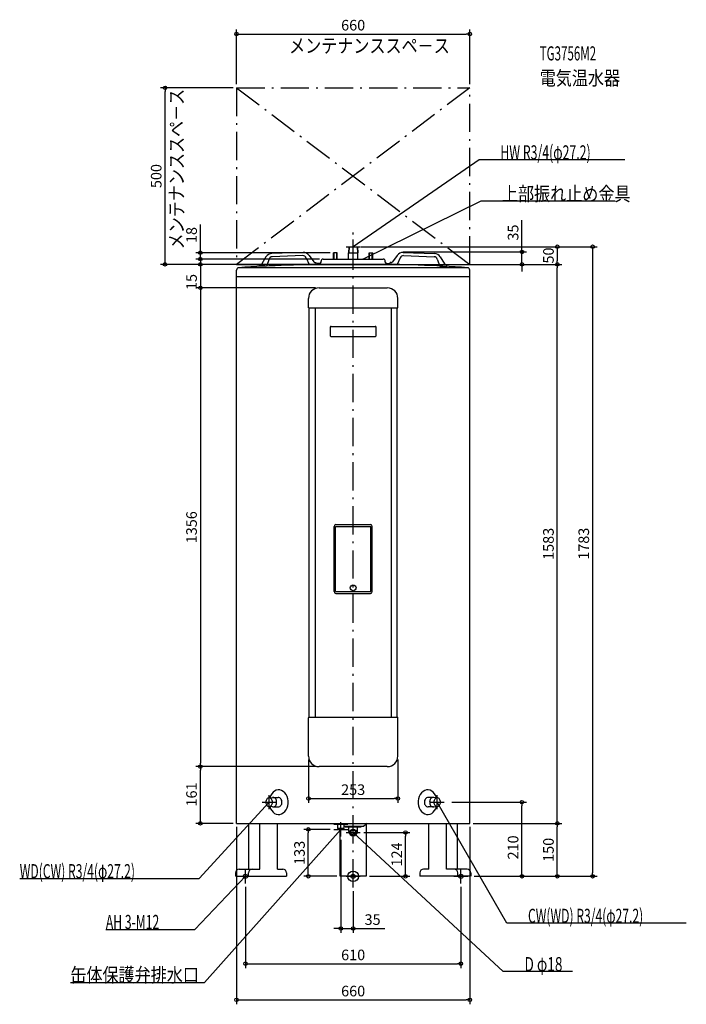
# Model space of a CAD drawing. Extents: x -944 to 943, y -362 to 2426.
import ezdxf
from ezdxf.enums import TextEntityAlignment as Align

# ---------------------------------------------------------------- set-up
doc = ezdxf.new("R2010")
doc.units = 0
doc.linetypes.add('DASHDOT', pattern=[125, 80, -20, 5, -20])
doc.layers.get('DEFPOINTS').update_dxf_attribs({"linetype": 'CONTINUOUS'})
for name, color, linetype in [('ARRANGE', 1, 'CONTINUOUS'), ('BASIS', 6, 'CONTINUOUS'), ('DETAIL', 5, 'CONTINUOUS'), ('ETC', 61, 'CONTINUOUS'), ('FIX', 11, 'CONTINUOUS'), ('NOTE', 4, 'CONTINUOUS'), ('OUTLINE', 3, 'CONTINUOUS'), ('SERVICESPACE', 2, 'CONTINUOUS'), ('SIZE', 30, 'CONTINUOUS')]:
    doc.layers.add(name, color=color, linetype=linetype)
doc.styles.add('STANDARD1', font='MONOTXT', dxfattribs={"bigfont": 'BIGFONT'})

msp = doc.modelspace()

# ---------------------------------------------------------------- linework, layer by layer
at = {"layer": 'ARRANGE', "linetype": 'CONTINUOUS'}
msp.add_circle((0, 0), 15, dxfattribs=at)
at = {"layer": 'BASIS', "linetype": 'DASHDOT'}
msp.add_line((0, -31.852994), (0, 1828.132248), dxfattribs=at)
at = {"layer": 'DEFPOINTS', "color": 30, "linetype": 'CONTINUOUS'}
for p in [(330, 2385.700049), (-532.4, 2233.300049), (-330, 2233.300049), (-330, 2233.300049), (330, 2233.300049), (-55.204582, 1766.300049), (12.112693, 1783.199951), (12.112693, 1783.199951), (131.108032, 1768.300049), (477.6, 1768.300049), (-432.4, 1748.300049), (-432.4, 1748.300049), (-330, 1733.300049), (-102, 1733.300049), (-85, 1748.300049), (-85, 1748.300049), (44.551395, 1733.300049), (44.551395, 1733.300049), (48.900162, 1733.300049), (577.6, 1733.300049), (577.6, 1733.300049), (-96.5, 1666.699951), (-126.5, 340.700012), (126.5, 340.700012), (-432.4, 310.700012), (-432.4, 310.700012), (-96.5, 310.700012), (-96.5, 310.700012), (126.5, 220.437521), (269.456879, 210), (477.6, 210), (-330, 150), (-330, 150), (330, 150), (330, 150), (330, 150), (577.6, 150), (-126.902304, 133), (-55, 133), (-35, 113), (20, 124), (148.226236, 124), (-36.599998, 0), (36.599998, 0), (332.37085, 0), (332.37085, 0), (332.37085, 0), (677.6, 0), (-304.840942, -20), (304.840942, -20), (0, -31.852993), (0, -147.6), (304.840942, -247.6), (330, -350)]:
    msp.add_point(p, dxfattribs=at)
at = {"layer": 'DETAIL', "linetype": 'CONTINUOUS'}
for p, q in [((-141.805416, 1766.916386), (-230.345972, 1763.878684)), ((-141.805416, 1766.916386), (-230.345972, 1763.878684)), ((-142.660452, 1757.881755), (-228.873745, 1754.923899)), ((-142.660452, 1757.881755), (-228.873745, 1754.923899)), ((-124.868823, 1758.58622), (-111.650946, 1740.161101)), ((-124.868823, 1758.58622), (-111.650946, 1740.161101)), ((-45.204581, 1766.3), (-55.204581, 1766.3)), ((-55.204581, 1748.3), (-55.204581, 1766.3)), ((-55.204581, 1748.3), (-55.204581, 1766.3)), ((-45.204581, 1766.3), (-55.204581, 1766.3)), ((-54.204581, 1748.3), (-54.204581, 1766.3)), ((-54.204581, 1748.3), (-54.204581, 1766.3)), ((-46.204581, 1748.3), (-46.204581, 1766.3)), ((-46.204581, 1748.3), (-46.204581, 1766.3)), ((-45.204581, 1748.3), (-45.204581, 1766.3)), ((-45.204581, 1748.3), (-45.204581, 1766.3)), ((-12.112693, 1783.2), (-13.6, 1766.2)), ((-12.112693, 1783.2), (-13.6, 1766.2)), ((-13.6, 1766.2), (13.6, 1766.2)), ((-13.6, 1748.3), (-13.6, 1766.2)), ((-13.6, 1748.3), (-13.6, 1766.2)), ((-13.6, 1766.2), (13.6, 1766.2)), ((-11.108873, 1783.2), (-12.59618, 1766.2)), ((-11.108873, 1783.2), (-12.59618, 1766.2)), ((-12.112693, 1783.2), (12.112693, 1783.2)), ((-12.112693, 1783.2), (12.112693, 1783.2)), ((11.108873, 1783.2), (12.59618, 1766.2)), ((11.108873, 1783.2), (12.59618, 1766.2)), ((12.112693, 1783.2), (13.6, 1766.2)), ((12.112693, 1783.2), (13.6, 1766.2)), ((13.6, 1748.3), (13.6, 1766.2)), ((13.6, 1748.3), (13.6, 1766.2)), ((45.204581, 1748.3), (45.204581, 1766.3)), ((45.204581, 1766.3), (55.204581, 1766.3)), ((45.204581, 1766.3), (55.204581, 1766.3)), ((45.204581, 1748.3), (45.204581, 1766.3)), ((46.204581, 1748.3), (46.204581, 1766.3)), ((46.204581, 1748.3), (46.204581, 1766.3)), ((54.204581, 1748.3), (54.204581, 1766.3)), ((54.204581, 1748.3), (54.204581, 1766.3)), ((55.204581, 1748.3), (55.204581, 1766.3)), ((55.204581, 1748.3), (55.204581, 1766.3)), ((124.868823, 1758.58622), (111.650946, 1740.161101)), ((124.868823, 1758.58622), (111.650946, 1740.161101)), ((141.805416, 1766.916386), (230.345972, 1763.878684)), ((141.805416, 1766.916386), (230.345972, 1763.878684)), ((142.660452, 1757.881755), (228.873745, 1754.923899)), ((142.660452, 1757.881755), (228.873745, 1754.923899)), ((-262.677285, 1732.751792), (-265, 1732.672103)), ((-262.677285, 1732.751792), (-265, 1732.672103)), ((-264.828558, 1727.675043), (-265, 1732.672103)), ((-264.828558, 1727.675043), (-265, 1732.672103)), ((-246.67182, 1754.407332), (-258.595823, 1735.11963)), ((-246.67182, 1754.407332), (-258.595823, 1735.11963)), ((-237.981917, 1748.19743), (-244.840318, 1728.360811)), ((-237.981917, 1748.19743), (-244.840318, 1728.360811)), ((-133.112688, 1751.795345), (-124.910881, 1732.47542)), ((-133.112688, 1751.795345), (-124.910881, 1732.47542)), ((-124.910881, 1732.47542), (-104.922641, 1733.161189)), ((-124.910881, 1732.47542), (-104.922641, 1733.161189)), ((-107.416798, 1738.07856), (-105.094083, 1738.158249)), ((-107.416798, 1738.07856), (-105.094083, 1738.158249)), ((-104.922641, 1733.161189), (-105.094083, 1738.158249)), ((-104.922641, 1733.161189), (-105.094083, 1738.158249)), ((-102, 1733.3), (-102, 1735.3)), ((-95, 1735.3), (-102, 1735.3)), ((-95, 1735.3), (-102, 1735.3)), ((-102, 1733.3), (-102, 1735.3)), ((-102, 1733.3), (102, 1733.3)), ((-102, 1733.3), (102, 1733.3)), ((-91, 1739.3), (-91, 1742.3)), ((-91, 1739.3), (-91, 1742.3)), ((-85, 1748.3), (85, 1748.3)), ((-85, 1748.3), (85, 1748.3)), ((44.551394, 1733.3), (-48.900163, 1733.3)), ((91, 1739.3), (91, 1742.3)), ((91, 1739.3), (91, 1742.3)), ((95, 1735.3), (102, 1735.3)), ((95, 1735.3), (102, 1735.3)), ((102, 1733.3), (102, 1735.3)), ((102, 1733.3), (102, 1735.3)), ((104.922641, 1733.161189), (105.094083, 1738.158249)), ((104.922641, 1733.161189), (105.094083, 1738.158249)), ((124.910881, 1732.47542), (104.922641, 1733.161189)), ((124.910881, 1732.47542), (104.922641, 1733.161189)), ((107.416798, 1738.07856), (105.094083, 1738.158249)), ((107.416798, 1738.07856), (105.094083, 1738.158249)), ((133.112688, 1751.795345), (124.910881, 1732.47542)), ((133.112688, 1751.795345), (124.910881, 1732.47542)), ((237.981917, 1748.19743), (244.840318, 1728.360811)), ((237.981917, 1748.19743), (244.840318, 1728.360811)), ((246.67182, 1754.407332), (258.595823, 1735.11963)), ((246.67182, 1754.407332), (258.595823, 1735.11963)), ((262.677285, 1732.751792), (265, 1732.672103)), ((262.677285, 1732.751792), (265, 1732.672103)), ((264.828558, 1727.675043), (265, 1732.672103)), ((264.828558, 1727.675043), (265, 1732.672103)), ((-330, 150), (-330, 1717.106114)), ((325.679425, 1723.3), (-325.679425, 1723.3)), ((-244.840318, 1728.360811), (-264.828558, 1727.675043)), ((-244.840318, 1728.360811), (-264.828558, 1727.675043)), ((244.840318, 1728.360811), (264.828558, 1727.675043)), ((244.840318, 1728.360811), (264.828558, 1727.675043)), ((330, 150), (330, 1717.106114)), ((330, 1697.7), (-330, 1697.7)), ((-96.5, 1666.7), (96.5, 1666.7)), ((-96.5, 1666.7), (96.5, 1666.7)), ((-126.5, 1609.7), (-126.5, 1636.7)), ((-126.5, 1609.7), (-126.5, 1636.7)), ((126.5, 1609.7), (126.5, 1636.7)), ((126.5, 1609.7), (126.5, 1636.7)), ((-126.5, 1609.7), (126.5, 1609.7)), ((-126.5, 1609.7), (126.5, 1609.7)), ((-124.5, 450.7), (-124.5, 1609.7)), ((-124.5, 450.7), (-124.5, 1609.7)), ((-107.422668, 1609.7), (-107.422668, 450.7)), ((-107.422668, 1609.7), (-107.422668, 450.7)), ((107.422668, 1609.7), (107.422668, 450.7)), ((107.422668, 1609.7), (107.422668, 450.7)), ((124.5, 450.7), (124.5, 1609.7)), ((124.5, 450.7), (124.5, 1609.7)), ((-65, 1554.7), (-65, 1531.7)), ((-65, 1554.7), (-65, 1531.7)), ((-62, 1557.7), (62, 1557.7)), ((-62, 1557.7), (62, 1557.7)), ((65, 1531.7), (65, 1554.7)), ((65, 1531.7), (65, 1554.7)), ((-62, 1528.7), (62, 1528.7)), ((-62, 1528.7), (62, 1528.7)), ((-54, 806.5), (-54, 991)), ((-54, 806.5), (-54, 991)), ((-50, 991), (50, 991)), ((-50, 806.5), (-50, 991)), ((-50, 806.5), (-50, 991)), ((-50, 991), (50, 991)), ((-49, 996), (49, 996)), ((-49, 996), (49, 996)), ((50, 806.5), (50, 991)), ((50, 806.5), (50, 991)), ((54, 806.5), (54, 991)), ((54, 806.5), (54, 991)), ((-50, 806.5), (50, 806.5)), ((-50, 806.5), (50, 806.5)), ((-49, 801.5), (49, 801.5)), ((-49, 801.5), (49, 801.5)), ((-126.5, 340.7), (-126.5, 449.2)), ((-126.5, 340.7), (-126.5, 449.2)), ((-125, 450.7), (125, 450.7)), ((-125, 450.7), (125, 450.7)), ((126.5, 340.7), (126.5, 449.2)), ((126.5, 340.7), (126.5, 449.2)), ((96.5, 310.7), (-96.5, 310.7)), ((96.5, 310.7), (-96.5, 310.7)), ((-238.808052, 222.032789), (-227.999447, 223.524614)), ((-238.808052, 222.032789), (-227.999447, 223.524614)), ((-227.289861, 223.6), (-211.954727, 223.6)), ((-227.289861, 223.6), (-211.954727, 223.6)), ((227.289861, 223.6), (211.954727, 223.6)), ((227.289861, 223.6), (211.954727, 223.6)), ((238.808052, 222.032789), (227.999447, 223.524614)), ((238.808052, 222.032789), (227.999447, 223.524614)), ((-227.999447, 196.475386), (-238.808052, 197.967211)), ((-227.999447, 196.475386), (-238.808052, 197.967211)), ((-227.289861, 196.4), (-211.954727, 196.4)), ((-227.289861, 196.4), (-211.954727, 196.4)), ((227.289861, 196.4), (211.954727, 196.4)), ((227.289861, 196.4), (211.954727, 196.4)), ((227.999447, 196.475386), (238.808052, 197.967211)), ((227.999447, 196.475386), (238.808052, 197.967211)), ((-330, 150), (330, 150)), ((-295.512136, 20), (-295.512136, 150)), ((-263.942263, 20), (-263.942263, 150)), ((-213.664456, 20), (-213.664456, 150)), ((-55, 150), (-55, 148)), ((-55, 150), (-55, 148)), ((-55, 148), (-15, 148)), ((-55, 148), (-15, 148)), ((-44, 148), (-44, 136)), ((-44, 148), (-44, 136)), ((-26, 148), (-26, 136)), ((-26, 148), (-26, 136)), ((-26, 142), (30, 142)), ((-26, 142), (30, 142)), ((-23, 140), (-23, 142)), ((-23, 140), (-23, 142)), ((-23, 140), (23, 140)), ((-23, 140), (23, 140)), ((-15, 150), (-15, 148)), ((-15, 150), (-15, 148)), ((-12, 127), (-12, 140)), ((-12, 127), (-12, 140)), ((12, 127), (12, 140)), ((12, 127), (12, 140)), ((23, 140), (23, 142)), ((23, 140), (23, 142)), ((40, 150), (30, 142)), ((40, 150), (30, 142)), ((36.6, 147.28), (36.6, 0)), ((213.664456, 20), (213.664456, 150)), ((263.942263, 20), (263.942263, 150)), ((295.512136, 20), (295.512136, 150)), ((-44, 136), (-26, 136)), ((-44, 136), (-43, 133)), ((-44, 136), (-43, 133)), ((-44, 136), (-26, 136)), ((-43, 133), (-27, 133)), ((-43, 133), (-27, 133)), ((-36.6, 0), (-36.6, 133)), ((-26, 136), (-27, 133)), ((-26, 136), (-27, 133)), ((-332.617254, 10), (-332.617254, 0)), ((-332.370844, 0), (-188.730104, 0)), ((-322.370844, 20), (-263.942263, 20)), ((-296.117254, 0), (-296.117254, 10)), ((-213.664456, 20), (-198.730104, 20)), ((-188.730104, 10), (-188.730104, 0)), ((36.6, 0), (-36.6, 0)), ((188.730104, 10), (188.730104, 0)), ((332.370844, 0), (188.730104, 0)), ((213.664456, 20), (198.730104, 20)), ((322.370844, 20), (263.942263, 20)), ((296.117254, 0), (296.117254, 10)), ((332.617254, 10), (332.617254, 0))]:
    msp.add_line(p, q, dxfattribs=at)
for points in [[(-235.989637, 197.578208), (-233.718322, 191.573175), (-230.612408, 186.242814), (-226.785612, 181.782287), (-222.378048, 178.354911), (-217.551092, 176.086174), (-212.481475, 175.059141), (-207.354815, 175.311417), (-202.358817, 176.833765), (-197.676401, 179.570447), (-193.479008, 183.421261), (-189.920319, 188.245218), (-187.13063, 193.865694), (-185.212082, 200.076904), (-184.234919, 206.651434), (-184.234919, 213.348566), (-185.212082, 219.923096), (-187.13063, 226.134306), (-189.920319, 231.754782), (-193.479008, 236.578739), (-197.676401, 240.429553), (-202.358817, 243.166235), (-207.354815, 244.688583), (-212.481475, 244.940859), (-217.551092, 243.913826), (-222.378048, 241.645089), (-226.785612, 238.217713), (-230.612408, 233.757186), (-233.718322, 228.426825), (-235.989637, 222.421792)], [(-235.989637, 197.578208), (-233.718322, 191.573175), (-230.612408, 186.242814), (-226.785612, 181.782287), (-222.378048, 178.354911), (-217.551092, 176.086174), (-212.481475, 175.059141), (-207.354815, 175.311417), (-202.358817, 176.833765), (-197.676401, 179.570447), (-193.479008, 183.421261), (-189.920319, 188.245218), (-187.13063, 193.865694), (-185.212082, 200.076904), (-184.234919, 206.651434), (-184.234919, 213.348566), (-185.212082, 219.923096), (-187.13063, 226.134306), (-189.920319, 231.754782), (-193.479008, 236.578739), (-197.676401, 240.429553), (-202.358817, 243.166235), (-207.354815, 244.688583), (-212.481475, 244.940859), (-217.551092, 243.913826), (-222.378048, 241.645089), (-226.785612, 238.217713), (-230.612408, 233.757186), (-233.718322, 228.426825), (-235.989637, 222.421792)], [(-227.999447, 196.475386), (-226.062136, 196.444478), (-224.153941, 196.882377), (-222.340856, 197.773938), (-220.685584, 199.088329), (-219.245372, 200.78009), (-218.070029, 202.790715), (-217.200202, 205.050668), (-216.665974, 207.481789), (-216.485822, 210), (-216.665974, 212.518211), (-217.200202, 214.949332), (-218.070029, 217.209285), (-219.245372, 219.21991), (-220.685584, 220.911671), (-222.340856, 222.226062), (-224.153941, 223.117623), (-226.062136, 223.555522), (-227.999447, 223.524614)], [(-227.999447, 196.475386), (-226.062136, 196.444478), (-224.153941, 196.882377), (-222.340856, 197.773938), (-220.685584, 199.088329), (-219.245372, 200.78009), (-218.070029, 202.790715), (-217.200202, 205.050668), (-216.665974, 207.481789), (-216.485822, 210), (-216.665974, 212.518211), (-217.200202, 214.949332), (-218.070029, 217.209285), (-219.245372, 219.21991), (-220.685584, 220.911671), (-222.340856, 222.226062), (-224.153941, 223.117623), (-226.062136, 223.555522), (-227.999447, 223.524614)], [(-211.954727, 196.4), (-209.922236, 196.66132), (-207.967853, 197.435238), (-206.166683, 198.692013), (-204.587944, 200.383348), (-203.292307, 202.444245), (-202.329561, 204.795505), (-201.736706, 207.346772), (-201.536523, 210), (-201.736706, 212.653228), (-202.329561, 215.204495), (-203.292307, 217.555755), (-204.587944, 219.616652), (-206.166683, 221.307987), (-207.967853, 222.564762), (-209.922236, 223.33868), (-211.954727, 223.6)], [(-211.954727, 196.4), (-209.922236, 196.66132), (-207.967853, 197.435238), (-206.166683, 198.692013), (-204.587944, 200.383348), (-203.292307, 202.444245), (-202.329561, 204.795505), (-201.736706, 207.346772), (-201.536523, 210), (-201.736706, 212.653228), (-202.329561, 215.204495), (-203.292307, 217.555755), (-204.587944, 219.616652), (-206.166683, 221.307987), (-207.967853, 222.564762), (-209.922236, 223.33868), (-211.954727, 223.6)], [(235.989637, 222.421792), (233.718322, 228.426825), (230.612408, 233.757186), (226.785612, 238.217713), (222.378048, 241.645089), (217.551092, 243.913826), (212.481475, 244.940859), (207.354815, 244.688583), (202.358817, 243.166235), (197.676401, 240.429553), (193.479008, 236.578739), (189.920319, 231.754782), (187.13063, 226.134306), (185.212082, 219.923096), (184.234919, 213.348566), (184.234919, 206.651434), (185.212082, 200.076904), (187.13063, 193.865694), (189.920319, 188.245218), (193.479008, 183.421261), (197.676401, 179.570447), (202.358817, 176.833765), (207.354815, 175.311417), (212.481475, 175.059141), (217.551092, 176.086174), (222.378048, 178.354911), (226.785612, 181.782287), (230.612408, 186.242814), (233.718322, 191.573175), (235.989637, 197.578208)], [(235.989637, 222.421792), (233.718322, 228.426825), (230.612408, 233.757186), (226.785612, 238.217713), (222.378048, 241.645089), (217.551092, 243.913826), (212.481475, 244.940859), (207.354815, 244.688583), (202.358817, 243.166235), (197.676401, 240.429553), (193.479008, 236.578739), (189.920319, 231.754782), (187.13063, 226.134306), (185.212082, 219.923096), (184.234919, 213.348566), (184.234919, 206.651434), (185.212082, 200.076904), (187.13063, 193.865694), (189.920319, 188.245218), (193.479008, 183.421261), (197.676401, 179.570447), (202.358817, 176.833765), (207.354815, 175.311417), (212.481475, 175.059141), (217.551092, 176.086174), (222.378048, 178.354911), (226.785612, 181.782287), (230.612408, 186.242814), (233.718322, 191.573175), (235.989637, 197.578208)], [(211.954727, 223.6), (209.922236, 223.33868), (207.967853, 222.564762), (206.166683, 221.307987), (204.587944, 219.616652), (203.292307, 217.555755), (202.329561, 215.204495), (201.736706, 212.653228), (201.536523, 210), (201.736706, 207.346772), (202.329561, 204.795505), (203.292307, 202.444245), (204.587944, 200.383348), (206.166683, 198.692013), (207.967853, 197.435238), (209.922236, 196.66132), (211.954727, 196.4)], [(211.954727, 223.6), (209.922236, 223.33868), (207.967853, 222.564762), (206.166683, 221.307987), (204.587944, 219.616652), (203.292307, 217.555755), (202.329561, 215.204495), (201.736706, 212.653228), (201.536523, 210), (201.736706, 207.346772), (202.329561, 204.795505), (203.292307, 202.444245), (204.587944, 200.383348), (206.166683, 198.692013), (207.967853, 197.435238), (209.922236, 196.66132), (211.954727, 196.4)], [(227.999447, 223.524614), (226.062136, 223.555522), (224.153941, 223.117623), (222.340856, 222.226062), (220.685584, 220.911671), (219.245372, 219.21991), (218.070029, 217.209285), (217.200202, 214.949332), (216.665974, 212.518211), (216.485822, 210), (216.665974, 207.481789), (217.200202, 205.050668), (218.070029, 202.790715), (219.245372, 200.78009), (220.685584, 199.088329), (222.340856, 197.773938), (224.153941, 196.882377), (226.062136, 196.444478), (227.999447, 196.475386)], [(227.999447, 223.524614), (226.062136, 223.555522), (224.153941, 223.117623), (222.340856, 222.226062), (220.685584, 220.911671), (219.245372, 219.21991), (218.070029, 217.209285), (217.200202, 214.949332), (216.665974, 212.518211), (216.485822, 210), (216.665974, 207.481789), (217.200202, 205.050668), (218.070029, 202.790715), (219.245372, 200.78009), (220.685584, 199.088329), (222.340856, 197.773938), (224.153941, 196.882377), (226.062136, 196.444478), (227.999447, 196.475386)]]:
    msp.add_lwpolyline(points, dxfattribs=at)
for points in [[(-237.831416, 222.1), (-239.641632, 221.867502), (-241.382282, 221.178942), (-242.986475, 220.060782), (-244.392561, 218.555992), (-245.546507, 216.7224), (-246.403965, 214.63047), (-246.931986, 212.360593), (-247.110277, 210), (-246.931986, 207.639407), (-246.403965, 205.36953), (-245.546507, 203.2776), (-244.392561, 201.444008), (-242.986475, 199.939218), (-241.382282, 198.821058), (-239.641632, 198.132498), (-237.831416, 197.9), (-236.0212, 198.132498), (-234.280549, 198.821058), (-232.676357, 199.939218), (-231.27027, 201.444008), (-230.116325, 203.2776), (-229.258866, 205.36953), (-228.730845, 207.639407), (-228.552555, 210), (-228.730845, 212.360593), (-229.258866, 214.63047), (-230.116325, 216.7224), (-231.27027, 218.555992), (-232.676357, 220.060782), (-234.280549, 221.178942), (-236.0212, 221.867502)], [(-237.831416, 222.1), (-239.641632, 221.867502), (-241.382282, 221.178942), (-242.986475, 220.060782), (-244.392561, 218.555992), (-245.546507, 216.7224), (-246.403965, 214.63047), (-246.931986, 212.360593), (-247.110277, 210), (-246.931986, 207.639407), (-246.403965, 205.36953), (-245.546507, 203.2776), (-244.392561, 201.444008), (-242.986475, 199.939218), (-241.382282, 198.821058), (-239.641632, 198.132498), (-237.831416, 197.9), (-236.0212, 198.132498), (-234.280549, 198.821058), (-232.676357, 199.939218), (-231.27027, 201.444008), (-230.116325, 203.2776), (-229.258866, 205.36953), (-228.730845, 207.639407), (-228.552555, 210), (-228.730845, 212.360593), (-229.258866, 214.63047), (-230.116325, 216.7224), (-231.27027, 218.555992), (-232.676357, 220.060782), (-234.280549, 221.178942), (-236.0212, 221.867502)], [(237.831416, 197.9), (239.641632, 198.132498), (241.382282, 198.821058), (242.986475, 199.939218), (244.392561, 201.444008), (245.546507, 203.2776), (246.403965, 205.36953), (246.931986, 207.639407), (247.110277, 210), (246.931986, 212.360593), (246.403965, 214.63047), (245.546507, 216.7224), (244.392561, 218.555992), (242.986475, 220.060782), (241.382282, 221.178942), (239.641632, 221.867502), (237.831416, 222.1), (236.0212, 221.867502), (234.280549, 221.178942), (232.676357, 220.060782), (231.27027, 218.555992), (230.116325, 216.7224), (229.258866, 214.63047), (228.730845, 212.360593), (228.552555, 210), (228.730845, 207.639407), (229.258866, 205.36953), (230.116325, 203.2776), (231.27027, 201.444008), (232.676357, 199.939218), (234.280549, 198.821058), (236.0212, 198.132498)], [(237.831416, 197.9), (239.641632, 198.132498), (241.382282, 198.821058), (242.986475, 199.939218), (244.392561, 201.444008), (245.546507, 203.2776), (246.403965, 205.36953), (246.931986, 207.639407), (247.110277, 210), (246.931986, 212.360593), (246.403965, 214.63047), (245.546507, 216.7224), (244.392561, 218.555992), (242.986475, 220.060782), (241.382282, 221.178942), (239.641632, 221.867502), (237.831416, 222.1), (236.0212, 221.867502), (234.280549, 221.178942), (232.676357, 220.060782), (231.27027, 218.555992), (230.116325, 216.7224), (229.258866, 214.63047), (228.730845, 212.360593), (228.552555, 210), (228.730845, 207.639407), (229.258866, 205.36953), (230.116325, 203.2776), (231.27027, 201.444008), (232.676357, 199.939218), (234.280549, 198.821058), (236.0212, 198.132498)]]:
    msp.add_lwpolyline(points, close=True, dxfattribs=at)
for centre, radius in [((-0.014646, 817), 8.25), ((-0.014646, 817), 8.25), ((0, 124), 9), ((0, 124), 9), ((0, 124), 8), ((0, 124), 8), ((0, 124), 7), ((0, 124), 7)]:
    msp.add_circle(centre, radius, dxfattribs=at)
for centre, radius, start, end in [((-229.660203, 1743.890445), 20, 91.964966, 148.274899), ((-229.660203, 1743.890445), 20, 91.964966, 148.274899), ((-142.317568, 1747.887635), 10, 23.002477, 91.964966), ((-142.317568, 1747.887635), 10, 23.002477, 91.964966), ((-141.119648, 1746.928146), 20, 35.655034, 91.964966), ((-141.119648, 1746.928146), 20, 35.655034, 91.964966), ((141.119648, 1746.928146), 20, 88.035034, 144.344966), ((141.119648, 1746.928146), 20, 88.035034, 144.344966), ((142.317568, 1747.887635), 10, 88.035034, 156.997523), ((142.317568, 1747.887635), 10, 88.035034, 156.997523), ((229.660203, 1743.890445), 20, 31.725101, 88.035034), ((229.660203, 1743.890445), 20, 31.725101, 88.035034), ((-46.725779, -2267.299409), 4000.6, 90.031141, 93.972201), ((-262.848727, 1737.748852), 5, 271.964966, 328.274899), ((-262.848727, 1737.748852), 5, 271.964966, 328.274899), ((-228.530861, 1744.929779), 10, 91.964966, 160.927455), ((-228.530861, 1744.929779), 10, 91.964966, 160.927455), ((-107.58824, 1743.075619), 5, 215.655034, 271.964966), ((-107.58824, 1743.075619), 5, 215.655034, 271.964966), ((-95, 1739.3), 4, 270, 0), ((-95, 1739.3), 4, 270, 0), ((-85, 1742.3), 6, 90, 180), ((-85, 1742.3), 6, 90, 180), ((46.725779, -2267.299409), 4000.6, 86.027799, 90.031141), ((85, 1742.3), 6, 0, 90), ((85, 1742.3), 6, 0, 90), ((95, 1739.3), 4, 180, 270), ((95, 1739.3), 4, 180, 270), ((107.58824, 1743.075619), 5, 268.035034, 324.344966), ((107.58824, 1743.075619), 5, 268.035034, 324.344966), ((228.530861, 1744.929779), 10, 19.072545, 88.035034), ((228.530861, 1744.929779), 10, 19.072545, 88.035034), ((262.848727, 1737.748852), 5, 211.725101, 268.035034), ((262.848727, 1737.748852), 5, 211.725101, 268.035034), ((-323.4, 1717.106114), 6.6, 93.972201, 180), ((323.4, 1717.106114), 6.6, 0, 86.027799), ((-96.5, 1636.7), 30, 90, 180), ((-96.5, 1636.7), 30, 90, 180), ((96.5, 1636.7), 30, 0, 90), ((96.5, 1636.7), 30, 0, 90), ((-62, 1554.7), 3, 90, 179.999982), ((-62, 1554.7), 3, 90, 179.999982), ((62, 1554.7), 3, 0.000001, 90), ((62, 1554.7), 3, 0.000001, 90), ((-62, 1531.7), 3, 179.999982, 270), ((-62, 1531.7), 3, 179.999982, 270), ((62, 1531.7), 3, 270, 0.000001), ((62, 1531.7), 3, 270, 0.000001), ((-49, 991), 5, 90, 180), ((-49, 991), 5, 90, 180), ((49, 991), 5, 0, 90), ((49, 991), 5, 0, 90), ((-49, 806.5), 5, 180, 270), ((-49, 806.5), 5, 180, 270), ((48.985354, 807.5), 1, 270, 0), ((48.985354, 807.5), 1, 270, 0), ((49, 806.5), 5, 270, 0), ((49, 806.5), 5, 270, 0), ((-125, 449.2), 1.5, 90, 180), ((-125, 449.2), 1.5, 90, 180), ((125, 449.2), 1.5, 0, 90), ((125, 449.2), 1.5, 0, 90), ((-96.5, 340.7), 30, 180, 270), ((-96.5, 340.7), 30, 180, 270), ((96.5, 340.7), 30, 270, 0), ((96.5, 340.7), 30, 270, 0), ((0, 127), 12, 180, 0), ((0, 127), 12, 180, 0), ((-322.617254, 10), 10, 90, 180), ((-286.117254, 10), 10, 90, 180), ((-198.730104, 10), 10, 0, 90), ((198.730104, 10), 10, 90, 180), ((286.117254, 10), 10, 0, 90), ((322.617254, 10), 10, 0, 90)]:
    msp.add_arc(centre, radius, start, end, dxfattribs=at)
at = {"layer": 'FIX', "linetype": 'CONTINUOUS'}
for centre in [(-304.840942, 0), (0, 0), (304.840942, 0)]:
    msp.add_circle(centre, 6, dxfattribs=at)
at = {"layer": 'NOTE', "linetype": 'CONTINUOUS'}
for p, q in [((356.437164, 2029.431763), (0, 1783.199951)), ((768.437195, 2029.431763), (356.437164, 2029.431763)), ((361.134308, 1912.003418), (28, 1748.300049)), ((741.134338, 1912.003418), (361.134308, 1912.003418)), ((0, 1763.2), (0, 1803.2)), ((-20, 1783.2), (20, 1783.2)), ((0, 1783.199951), (1.295249, 1784.72387)), ((0, 1783.199951), (1.883678, 1783.872079)), ((28, 1748.300049), (29.505527, 1749.616631)), ((28, 1748.300049), (29.962116, 1748.687479)), ((-237.831416, 190), (-237.831416, 230)), ((237.831416, 190), (237.831416, 230)), ((-435.641937, -6.431777), (-237.831421, 210)), ((-257.831416, 210), (-217.831416, 210)), ((-237.831421, 210), (-239.516817, 208.923227)), ((-237.831421, 210), (-238.75263, 208.224789)), ((217.831416, 210), (257.831416, 210)), ((434.711731, -132.934433), (237.831421, 210)), ((237.831421, 210), (239.242183, 208.582343)), ((237.831421, 210), (238.344349, 208.066892)), ((-35, 113), (-35, 153)), ((0, 104), (0, 144)), ((-420.33252, -300.37265), (-35.000004, 133)), ((-55, 133), (-15, 133)), ((-35.000004, 133), (-36.670503, 131.900258)), ((-35.000004, 133), (-35.896828, 131.212346)), ((-20, 124), (20, 124)), ((424.747467, -269.753784), (0, 124)), ((0, 124), (1.76865, 123.066256)), ((0, 124), (1.064823, 122.307029)), ((-447.889465, -150.340317), (-304.840942, 0)), ((-324.840942, 0), (-284.840942, 0)), ((-304.840942, 0), (-306.547612, -1.042726)), ((-304.840942, 0), (-305.797599, -1.756362)), ((-304.840942, -20), (-304.840942, 20)), ((-20, 0), (20, 0)), ((0, -20), (0, 20)), ((284.840942, 0), (324.840942, 0)), ((304.840942, -20), (304.840942, 20)), ((-943.641968, -6.431777), (-435.641937, -6.431777)), ((942.711792, -132.934433), (434.711731, -132.934433)), ((-699.889465, -150.340317), (-447.889465, -150.340317)), ((620.747437, -269.753784), (424.747467, -269.753784)), ((-800.33252, -300.37265), (-420.33252, -300.37265))]:
    msp.add_line(p, q, dxfattribs=at)
at = {"layer": 'OUTLINE', "linetype": 'CONTINUOUS'}
for p, q in [((44.551394, 1733.3), (-48.900163, 1733.3)), ((-330, 150), (-330, 1717.106114)), ((325.679425, 1723.3), (-325.679425, 1723.3)), ((330, 150), (330, 1717.106114)), ((330, 1697.7), (-330, 1697.7)), ((-330, 150), (330, 150)), ((-295.512136, 20), (-295.512136, 150)), ((-263.942263, 20), (-263.942263, 150)), ((-213.664456, 20), (-213.664456, 150)), ((36.6, 147.28), (36.6, 0)), ((213.664456, 20), (213.664456, 150)), ((263.942263, 20), (263.942263, 150)), ((295.512136, 20), (295.512136, 150)), ((-36.6, 0), (-36.6, 133)), ((-332.617254, 10), (-332.617254, 0)), ((-332.370844, 0), (-188.730104, 0)), ((-322.370844, 20), (-263.942263, 20)), ((-296.117254, 0), (-296.117254, 10)), ((-213.664456, 20), (-198.730104, 20)), ((-188.730104, 10), (-188.730104, 0)), ((36.6, 0), (-36.6, 0)), ((188.730104, 10), (188.730104, 0)), ((332.370844, 0), (188.730104, 0)), ((213.664456, 20), (198.730104, 20)), ((322.370844, 20), (263.942263, 20)), ((296.117254, 0), (296.117254, 10)), ((332.617254, 10), (332.617254, 0))]:
    msp.add_line(p, q, dxfattribs=at)
for centre, radius, start, end in [((-46.725779, -2267.299409), 4000.6, 90.031141, 93.972201), ((46.725779, -2267.299409), 4000.6, 86.027799, 90.031141), ((-323.4, 1717.106114), 6.6, 93.972201, 180), ((323.4, 1717.106114), 6.6, 0, 86.027799), ((-322.617254, 10), 10, 90, 180), ((-286.117254, 10), 10, 90, 180), ((-198.730104, 10), 10, 0, 90), ((198.730104, 10), 10, 90, 180), ((286.117254, 10), 10, 0, 90), ((322.617254, 10), 10, 0, 90)]:
    msp.add_arc(centre, radius, start, end, dxfattribs=at)
at = {"layer": 'SERVICESPACE', "linetype": 'DASHDOT'}
for p, q in [((-330, 2233.3), (330, 1733.3)), ((330, 2233.3), (-330, 1733.3)), ((-330, 2233.3), (-330, 1733.3)), ((-330, 2233.3), (330, 2233.3)), ((330, 1733.3), (330, 2233.3)), ((-330, 1733.3), (330, 1733.3))]:
    msp.add_line(p, q, dxfattribs=at)
at = {"layer": 'SIZE', "color": 30, "linetype": 'CONTINUOUS'}
for p, q in [((-330, 2243.300049), (-330, 2398.200049)), ((-330, 2385.700049), (-320, 2385.700049)), ((-320, 2385.700049), (320, 2385.700049)), ((330, 2385.700049), (320, 2385.700049)), ((330, 2243.300049), (330, 2398.200049)), ((-340, 2233.300049), (-544.9, 2233.300049)), ((-532.4, 2233.300049), (-532.4, 2223.300049)), ((-532.4, 1743.300049), (-532.4, 2223.300049)), ((-432.4, 1776.300049), (-432.4, 1846.300049)), ((477.6, 1778.300049), (477.6, 1858.300049)), ((-65.204582, 1766.300049), (-444.9, 1766.300049)), ((-432.4, 1766.300049), (-432.4, 1776.300049)), ((-432.4, 1758.300049), (-432.4, 1768.300049)), ((-432.4, 1748.300049), (-432.4, 1766.300049)), ((-432.4, 1748.300049), (-432.4, 1758.300049)), ((22.112693, 1783.199951), (590.1, 1783.199951)), ((22.112693, 1783.199951), (690.1, 1783.199951)), ((141.108032, 1768.300049), (490.1, 1768.300049)), ((477.6, 1768.300049), (477.6, 1778.300049)), ((477.6, 1733.300049), (477.6, 1768.300049)), ((577.6, 1783.199951), (577.6, 1773.199951)), ((577.6, 1773.199951), (577.6, 1743.300049)), ((677.6, 1783.199951), (677.6, 1773.199951)), ((677.6, 1773.199951), (677.6, 10)), ((-340, 1733.300049), (-544.9, 1733.300049)), ((-532.4, 1733.300049), (-532.4, 1743.300049)), ((-95, 1748.300049), (-444.9, 1748.300049)), ((-95, 1748.300049), (-444.9, 1748.300049)), ((-112, 1733.300049), (-444.9, 1733.300049)), ((-432.4, 1748.300049), (-432.4, 1733.300049)), ((-432.4, 1748.300049), (-432.4, 1738.300049)), ((-432.4, 1738.300049), (-432.4, 1728.300049)), ((-432.4, 1733.300049), (-432.4, 1723.300049)), ((54.551395, 1733.300049), (590.1, 1733.300049)), ((54.551395, 1733.300049), (590.1, 1733.300049)), ((58.900162, 1733.300049), (490.1, 1733.300049)), ((477.6, 1733.300049), (477.6, 1723.300049)), ((577.6, 1733.300049), (577.6, 1743.300049)), ((577.6, 1733.300049), (577.6, 1723.300049)), ((-432.4, 1723.300049), (-432.4, 1653.300049)), ((477.6, 1723.300049), (477.6, 1713.300049)), ((577.6, 160), (577.6, 1723.300049)), ((-106.5, 1666.699951), (-444.9, 1666.699951)), ((-432.4, 1666.699951), (-432.4, 1656.699951)), ((-432.4, 1656.699951), (-432.4, 320.700012)), ((-106.5, 310.700012), (-444.9, 310.700012)), ((-106.5, 310.700012), (-444.9, 310.700012)), ((-432.4, 310.700012), (-432.4, 320.700012)), ((-432.4, 310.700012), (-432.4, 300.700012)), ((-126.5, 330.700012), (-126.5, 207.937521)), ((126.5, 330.700012), (126.5, 207.937521)), ((-432.4, 160), (-432.4, 300.700012)), ((-126.5, 220.437521), (-116.5, 220.437521)), ((-116.5, 220.437521), (116.5, 220.437521)), ((126.5, 220.437521), (116.5, 220.437521)), ((279.456879, 210), (490.1, 210)), ((477.6, 210), (477.6, 200)), ((477.6, 10), (477.6, 200)), ((-340, 150), (-444.9, 150)), ((-432.4, 150), (-432.4, 160)), ((-330, 140), (-330, -362.5)), ((330, 140), (330, -362.5)), ((340, 150), (590.1, 150)), ((340, 150), (590.1, 150)), ((577.6, 150), (577.6, 160)), ((577.6, 150), (577.6, 140)), ((577.6, 10), (577.6, 140)), ((-65, 133), (-139.402304, 133)), ((-126.902304, 133), (-126.902304, 123)), ((-126.902304, 10), (-126.902304, 123)), ((30, 124), (160.726236, 124)), ((148.226236, 124), (148.226236, 114)), ((148.226236, 10), (148.226236, 114)), ((-35, 103), (-35, -160.1)), ((-46.599998, 0), (-139.402304, 0)), ((-126.902304, 0), (-126.902304, 10)), ((46.599998, 0), (160.726236, 0)), ((148.226236, 0), (148.226236, 10)), ((342.37085, 0), (490.1, 0)), ((342.37085, 0), (590.1, 0)), ((342.37085, 0), (690.1, 0)), ((477.6, 0), (477.6, 10)), ((577.6, 0), (577.6, 10)), ((677.6, 0), (677.6, 10)), ((-304.840942, -30), (-304.840942, -260.1)), ((0, -41.852993), (0, -160.1)), ((304.840942, -30), (304.840942, -260.1)), ((-45, -147.6), (-55, -147.6)), ((-35, -147.6), (-45, -147.6)), ((-35, -147.6), (0, -147.6)), ((0, -147.6), (10, -147.6)), ((10, -147.6), (90, -147.6)), ((-304.840942, -247.6), (-294.840942, -247.6)), ((-294.840942, -247.6), (294.840942, -247.6)), ((304.840942, -247.6), (294.840942, -247.6)), ((-330, -350), (-320, -350)), ((-320, -350), (320, -350)), ((330, -350), (320, -350))]:
    msp.add_line(p, q, dxfattribs=at)
for centre in [(-330, 2385.700049), (330, 2385.700049), (-532.4, 2233.300049), (577.6, 1783.199951), (677.6, 1783.199951), (-432.4, 1766.300049), (477.6, 1768.300049), (-532.4, 1733.300049), (-432.4, 1748.300049), (-432.4, 1748.300049), (-432.4, 1733.300049), (477.6, 1733.300049), (577.6, 1733.300049), (577.6, 1733.300049), (-432.4, 1666.699951), (-432.4, 310.700012), (-432.4, 310.700012), (-126.5, 220.437521), (126.5, 220.437521), (477.6, 210), (-432.4, 150), (577.6, 150), (577.6, 150), (-126.902304, 133), (148.226236, 124), (-126.902304, 0), (148.226236, 0), (477.6, 0), (577.6, 0), (677.6, 0), (-35, -147.6), (0, -147.6), (-304.840942, -247.6), (304.840942, -247.6), (-330, -350), (330, -350)]:
    msp.add_circle(centre, 5, dxfattribs=at)

# ---------------------------------------------------------------- texts
at = {"layer": 'ETC', "linetype": 'CONTINUOUS', "style": 'STANDARD1'}
for s, width, p in [('TG3756M2', 0.6, (527.882507, 2310.802734)), ('電気温水器', 0.833333, (527.882507, 2240.802734))]:
    msp.add_text(s, height=40, rotation=0.000003, dxfattribs=dict(at, width=width)).set_placement(p)
at = {"layer": 'NOTE', "linetype": 'CONTINUOUS', "style": 'STANDARD1'}
for s, rotation, width, p in [('メンテナンススペ－ス', 0.000003, 0.833333, (-181.384521, 2332.396729)), ('メンテナンススペ－ス', 90.000005, 0.833333, (-479.652466, 1775.786499)), ('HW R3/4(φ27.2)', 0.000003, 0.637681, (416.437164, 2030.431763)), ('上部振れ止め金具', 0.000003, 0.833333, (421.134308, 1913.003418)), ('WD(CW) R3/4(φ27.2)', 359.999996, 0.629214, (-943.641968, -5.431743)), ('AH 3-M12', 359.999996, 0.631579, (-699.889465, -149.340302)), ('CW(WD) R3/4(φ27.2)', 0.000003, 0.629214, (494.711731, -131.934433)), ('D φ18', 0.000003, 0.708333, (484.747467, -268.753784)), ('缶体保護弁排水口', 359.999996, 0.833333, (-800.33252, -299.37262))]:
    msp.add_text(s, height=40, rotation=rotation, dxfattribs=dict(at, width=width)).set_placement(p)
at = {"layer": 'SIZE', "color": 30, "linetype": 'CONTINUOUS'}
for s, p in [('660', (0, 2395.700049)), ('253', (0, 230.437521)), ('35', (55, -137.6)), ('610', (0, -237.6)), ('660', (0, -340))]:
    msp.add_text(s, height=30, dxfattribs=at).set_placement(p, align=Align.CENTER)
for s, p in [('500', (-542.4, 1983.300049)), ('35', (467.6, 1823.300049)), ('18', (-442.4, 1816.300049)), ('50', (567.6, 1758.25)), ('15', (-442.4, 1683.300049)), ('1356', (-442.4, 988.700012)), ('1583', (567.6, 941.650024)), ('1783', (667.6, 941.993225)), ('161', (-442.4, 231.821304)), ('210', (467.6, 81.821304)), ('133', (-136.902304, 66.5)), ('124', (138.226236, 62)), ('150', (567.6, 75))]:
    msp.add_text(s, height=30, rotation=90, dxfattribs=at).set_placement(p, align=Align.CENTER)

doc.saveas('drawing.dxf')
